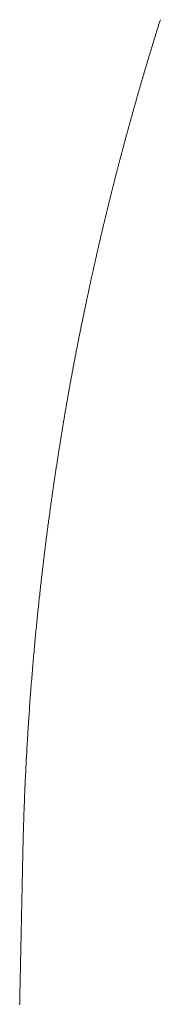
# Model space of a CAD drawing. Units: millimetres. Extents: x 12409 to 13910, y -1263 to 115.
# Drawn here: x 12973 to 12973, y -944 to -940 of the extents above; entities that cross this region are included whole.
import ezdxf

# ---------------------------------------------------------------- set-up
doc = ezdxf.new("R2010")
doc.units = ezdxf.units.MM
doc.layers.get('0').update_dxf_attribs({"lineweight": 18})

msp = doc.modelspace()

# ---------------------------------------------------------------- linework, layer by layer
at = {"color": 7, "linetype": 'Continuous'}
for p, q in [((12973.0885, -940.0699), (12973.0896, -940.0661)), ((12973.0896, -940.0661), (12973.0908, -940.0624)), ((12973.0908, -940.0624), (12973.092, -940.0587)), ((12973.092, -940.0587), (12973.0932, -940.0549)), ((12973.0932, -940.0549), (12973.0943, -940.0512)), ((12973.0943, -940.0512), (12973.0955, -940.0475)), ((12973.0955, -940.0475), (12973.0967, -940.0437)), ((12973.0757, -940.1109), (12973.0768, -940.1072)), ((12973.0768, -940.1072), (12973.078, -940.1034)), ((12973.078, -940.1034), (12973.0792, -940.0997)), ((12973.0792, -940.0997), (12973.0803, -940.096)), ((12973.0803, -940.096), (12973.0815, -940.0923)), ((12973.0815, -940.0923), (12973.0826, -940.0885)), ((12973.0826, -940.0885), (12973.0838, -940.0848)), ((12973.0838, -940.0848), (12973.085, -940.0811)), ((12973.085, -940.0811), (12973.0861, -940.0773)), ((12973.0861, -940.0773), (12973.0873, -940.0736)), ((12973.0873, -940.0736), (12973.0885, -940.0699)), ((12973.0631, -940.1516), (12973.0643, -940.1479)), ((12973.0643, -940.1479), (12973.0654, -940.1442)), ((12973.0654, -940.1442), (12973.0665, -940.1405)), ((12973.0665, -940.1405), (12973.0677, -940.1368)), ((12973.0677, -940.1368), (12973.0688, -940.1331)), ((12973.0688, -940.1331), (12973.07, -940.1294)), ((12973.07, -940.1294), (12973.0711, -940.1257)), ((12973.0711, -940.1257), (12973.0722, -940.122)), ((12973.0722, -940.122), (12973.0734, -940.1183)), ((12973.0734, -940.1183), (12973.0745, -940.1146)), ((12973.0745, -940.1146), (12973.0757, -940.1109)), ((12973.0498, -940.1957), (12973.0509, -940.1921)), ((12973.0509, -940.1921), (12973.052, -940.1884)), ((12973.052, -940.1884), (12973.0531, -940.1847)), ((12973.0531, -940.1847), (12973.0542, -940.1811)), ((12973.0542, -940.1811), (12973.0553, -940.1774)), ((12973.0553, -940.1774), (12973.0564, -940.1737)), ((12973.0564, -940.1737), (12973.0575, -940.1701)), ((12973.0575, -940.1701), (12973.0586, -940.1664)), ((12973.0586, -940.1664), (12973.0598, -940.1627)), ((12973.0598, -940.1627), (12973.0609, -940.159)), ((12973.0609, -940.159), (12973.062, -940.1553)), ((12973.062, -940.1553), (12973.0631, -940.1516)), ((12973.0377, -940.2358), (12973.0388, -940.2321)), ((12973.0388, -940.2321), (12973.0399, -940.2285)), ((12973.0399, -940.2285), (12973.041, -940.2249)), ((12973.041, -940.2249), (12973.0421, -940.2212)), ((12973.0421, -940.2212), (12973.0432, -940.2176)), ((12973.0432, -940.2176), (12973.0443, -940.2139)), ((12973.0443, -940.2139), (12973.0454, -940.2103)), ((12973.0454, -940.2103), (12973.0465, -940.2067)), ((12973.0465, -940.2067), (12973.0476, -940.203)), ((12973.0476, -940.203), (12973.0487, -940.1994)), ((12973.0487, -940.1994), (12973.0498, -940.1957)), ((12973.0259, -940.2757), (12973.027, -940.272)), ((12973.027, -940.272), (12973.028, -940.2684)), ((12973.028, -940.2684), (12973.0291, -940.2648)), ((12973.0291, -940.2648), (12973.0302, -940.2612)), ((12973.0302, -940.2612), (12973.0313, -940.2576)), ((12973.0313, -940.2576), (12973.0323, -940.2539)), ((12973.0323, -940.2539), (12973.0334, -940.2503)), ((12973.0334, -940.2503), (12973.0345, -940.2467)), ((12973.0345, -940.2467), (12973.0356, -940.243)), ((12973.0356, -940.243), (12973.0367, -940.2394)), ((12973.0367, -940.2394), (12973.0377, -940.2358)), ((12973.0132, -940.319), (12973.0143, -940.3154)), ((12973.0143, -940.3154), (12973.0153, -940.3118)), ((12973.0153, -940.3118), (12973.0164, -940.3082)), ((12973.0164, -940.3082), (12973.0174, -940.3046)), ((12973.0174, -940.3046), (12973.0185, -940.301)), ((12973.0185, -940.301), (12973.0195, -940.2974)), ((12973.0195, -940.2974), (12973.0206, -940.2938)), ((12973.0206, -940.2938), (12973.0217, -940.2901)), ((12973.0217, -940.2901), (12973.0227, -940.2865)), ((12973.0227, -940.2865), (12973.0238, -940.2829)), ((12973.0238, -940.2829), (12973.0248, -940.2793)), ((12973.0248, -940.2793), (12973.0259, -940.2757)), ((12973.0018, -940.3587), (12973.0028, -940.3551)), ((12973.0028, -940.3551), (12973.0038, -940.3515)), ((12973.0038, -940.3515), (12973.0049, -940.3479)), ((12973.0049, -940.3479), (12973.0059, -940.3443)), ((12973.0059, -940.3443), (12973.007, -940.3407)), ((12973.007, -940.3407), (12973.008, -940.3371)), ((12973.008, -940.3371), (12973.009, -940.3335)), ((12973.009, -940.3335), (12973.0101, -940.3299)), ((12973.0101, -940.3299), (12973.0111, -940.3262)), ((12973.0111, -940.3262), (12973.0122, -940.3226)), ((12973.0122, -940.3226), (12973.0132, -940.319)), ((12972.9895, -940.4018), (12972.9905, -940.3982)), ((12972.9905, -940.3982), (12972.9915, -940.3946)), ((12972.9915, -940.3946), (12972.9925, -940.391)), ((12972.9925, -940.391), (12972.9936, -940.3874)), ((12972.9936, -940.3874), (12972.9946, -940.3838)), ((12972.9946, -940.3838), (12972.9956, -940.3802)), ((12972.9956, -940.3802), (12972.9966, -940.3766)), ((12972.9966, -940.3766), (12972.9977, -940.3731)), ((12972.9977, -940.3731), (12972.9987, -940.3695)), ((12972.9987, -940.3695), (12972.9997, -940.3659)), ((12972.9997, -940.3659), (12973.0007, -940.3623)), ((12973.0007, -940.3623), (12973.0018, -940.3587)), ((12972.9784, -940.4411), (12972.9794, -940.4375)), ((12972.9794, -940.4375), (12972.9804, -940.434)), ((12972.9804, -940.434), (12972.9814, -940.4304)), ((12972.9814, -940.4304), (12972.9824, -940.4268)), ((12972.9824, -940.4268), (12972.9834, -940.4232)), ((12972.9834, -940.4232), (12972.9844, -940.4197)), ((12972.9844, -940.4197), (12972.9854, -940.4161)), ((12972.9854, -940.4161), (12972.9865, -940.4125)), ((12972.9865, -940.4125), (12972.9875, -940.4089)), ((12972.9875, -940.4089), (12972.9885, -940.4054)), ((12972.9885, -940.4054), (12972.9895, -940.4018)), ((12972.9666, -940.4838), (12972.9675, -940.4803)), ((12972.9675, -940.4803), (12972.9685, -940.4767)), ((12972.9685, -940.4767), (12972.9695, -940.4732)), ((12972.9695, -940.4732), (12972.9705, -940.4696)), ((12972.9705, -940.4696), (12972.9715, -940.4661)), ((12972.9715, -940.4661), (12972.9725, -940.4625)), ((12972.9725, -940.4625), (12972.9735, -940.4589)), ((12972.9735, -940.4589), (12972.9744, -940.4554)), ((12972.9744, -940.4554), (12972.9754, -940.4518)), ((12972.9754, -940.4518), (12972.9764, -940.4482)), ((12972.9764, -940.4482), (12972.9774, -940.4447)), ((12972.9774, -940.4447), (12972.9784, -940.4411)), ((12972.9559, -940.5228), (12972.9568, -940.5193)), ((12972.9568, -940.5193), (12972.9578, -940.5158)), ((12972.9578, -940.5158), (12972.9588, -940.5122)), ((12972.9588, -940.5122), (12972.9597, -940.5087)), ((12972.9597, -940.5087), (12972.9607, -940.5051)), ((12972.9607, -940.5051), (12972.9617, -940.5016)), ((12972.9617, -940.5016), (12972.9627, -940.498)), ((12972.9627, -940.498), (12972.9636, -940.4945)), ((12972.9636, -940.4945), (12972.9646, -940.4909)), ((12972.9646, -940.4909), (12972.9656, -940.4874)), ((12972.9656, -940.4874), (12972.9666, -940.4838)), ((12972.9444, -940.5654), (12972.9453, -940.5619)), ((12972.9453, -940.5619), (12972.9463, -940.5583)), ((12972.9463, -940.5583), (12972.9472, -940.5548)), ((12972.9472, -940.5548), (12972.9482, -940.5512)), ((12972.9482, -940.5512), (12972.9491, -940.5477)), ((12972.9491, -940.5477), (12972.9501, -940.5441)), ((12972.9501, -940.5441), (12972.9511, -940.5406)), ((12972.9511, -940.5406), (12972.952, -940.537)), ((12972.952, -940.537), (12972.953, -940.5335)), ((12972.953, -940.5335), (12972.954, -940.5299)), ((12972.954, -940.5299), (12972.9549, -940.5264)), ((12972.9549, -940.5264), (12972.9559, -940.5228)), ((12972.9331, -940.6076), (12972.934, -940.6041)), ((12972.934, -940.6041), (12972.935, -940.6006)), ((12972.935, -940.6006), (12972.9359, -940.5971)), ((12972.9359, -940.5971), (12972.9368, -940.5936)), ((12972.9368, -940.5936), (12972.9378, -940.5901)), ((12972.9378, -940.5901), (12972.9387, -940.5866)), ((12972.9387, -940.5866), (12972.9396, -940.5831)), ((12972.9396, -940.5831), (12972.9406, -940.5796)), ((12972.9406, -940.5796), (12972.9415, -940.576)), ((12972.9415, -940.576), (12972.9425, -940.5725)), ((12972.9425, -940.5725), (12972.9434, -940.569)), ((12972.9434, -940.569), (12972.9444, -940.5654)), ((12972.9223, -940.6486), (12972.9232, -940.6453)), ((12972.9232, -940.6453), (12972.924, -940.6419)), ((12972.924, -940.6419), (12972.9249, -940.6385)), ((12972.9249, -940.6385), (12972.9258, -940.6351)), ((12972.9258, -940.6351), (12972.9267, -940.6317)), ((12972.9267, -940.6317), (12972.9276, -940.6283)), ((12972.9276, -940.6283), (12972.9285, -940.6249)), ((12972.9285, -940.6249), (12972.9294, -940.6214)), ((12972.9294, -940.6214), (12972.9303, -940.618)), ((12972.9303, -940.618), (12972.9313, -940.6145)), ((12972.9313, -940.6145), (12972.9322, -940.6111)), ((12972.9322, -940.6111), (12972.9331, -940.6076)), ((12972.912, -940.6881), (12972.9129, -940.6848)), ((12972.9129, -940.6848), (12972.9137, -940.6816)), ((12972.9137, -940.6816), (12972.9145, -940.6783)), ((12972.9145, -940.6783), (12972.9154, -940.675)), ((12972.9154, -940.675), (12972.9162, -940.6718)), ((12972.9162, -940.6718), (12972.9171, -940.6685)), ((12972.9171, -940.6685), (12972.9179, -940.6652)), ((12972.9179, -940.6652), (12972.9188, -940.6619)), ((12972.9188, -940.6619), (12972.9197, -940.6586)), ((12972.9197, -940.6586), (12972.9205, -940.6553)), ((12972.9205, -940.6553), (12972.9214, -940.652)), ((12972.9214, -940.652), (12972.9223, -940.6486)), ((12972.9012, -940.7304), (12972.902, -940.7271)), ((12972.902, -940.7271), (12972.9028, -940.7239)), ((12972.9028, -940.7239), (12972.9037, -940.7206)), ((12972.9037, -940.7206), (12972.9045, -940.7174)), ((12972.9045, -940.7174), (12972.9053, -940.7141)), ((12972.9053, -940.7141), (12972.9061, -940.7109)), ((12972.9061, -940.7109), (12972.907, -940.7076)), ((12972.907, -940.7076), (12972.9078, -940.7044)), ((12972.9078, -940.7044), (12972.9087, -940.7011)), ((12972.9087, -940.7011), (12972.9095, -940.6979)), ((12972.9095, -940.6979), (12972.9103, -940.6946)), ((12972.9103, -940.6946), (12972.9112, -940.6913)), ((12972.9112, -940.6913), (12972.912, -940.6881)), ((12972.8905, -940.7725), (12972.8913, -940.7692)), ((12972.8913, -940.7692), (12972.8922, -940.766)), ((12972.8922, -940.766), (12972.893, -940.7628)), ((12972.893, -940.7628), (12972.8938, -940.7595)), ((12972.8938, -940.7595), (12972.8946, -940.7563)), ((12972.8946, -940.7563), (12972.8954, -940.753)), ((12972.8954, -940.753), (12972.8962, -940.7498)), ((12972.8962, -940.7498), (12972.8971, -940.7466)), ((12972.8971, -940.7466), (12972.8979, -940.7433)), ((12972.8979, -940.7433), (12972.8987, -940.7401)), ((12972.8987, -940.7401), (12972.8995, -940.7368)), ((12972.8995, -940.7368), (12972.9003, -940.7336)), ((12972.9003, -940.7336), (12972.9012, -940.7304)), ((12972.8809, -940.8113), (12972.8817, -940.8081)), ((12972.8817, -940.8081), (12972.8825, -940.8048)), ((12972.8825, -940.8048), (12972.8833, -940.8016)), ((12972.8833, -940.8016), (12972.8841, -940.7984)), ((12972.8841, -940.7984), (12972.8849, -940.7951)), ((12972.8849, -940.7951), (12972.8857, -940.7919)), ((12972.8857, -940.7919), (12972.8865, -940.7887)), ((12972.8865, -940.7887), (12972.8873, -940.7854)), ((12972.8873, -940.7854), (12972.8881, -940.7822)), ((12972.8881, -940.7822), (12972.8889, -940.7789)), ((12972.8889, -940.7789), (12972.8897, -940.7757)), ((12972.8897, -940.7757), (12972.8905, -940.7725)), ((12972.8706, -940.8534), (12972.8713, -940.8501)), ((12972.8713, -940.8501), (12972.8721, -940.8469)), ((12972.8721, -940.8469), (12972.8729, -940.8437)), ((12972.8729, -940.8437), (12972.8737, -940.8404)), ((12972.8737, -940.8404), (12972.8745, -940.8372)), ((12972.8745, -940.8372), (12972.8753, -940.8339)), ((12972.8753, -940.8339), (12972.8761, -940.8307)), ((12972.8761, -940.8307), (12972.8769, -940.8275)), ((12972.8769, -940.8275), (12972.8777, -940.8242)), ((12972.8777, -940.8242), (12972.8785, -940.821)), ((12972.8785, -940.821), (12972.8793, -940.8178)), ((12972.8793, -940.8178), (12972.8801, -940.8145)), ((12972.8801, -940.8145), (12972.8809, -940.8113)), ((12972.8604, -940.8955), (12972.8612, -940.8923)), ((12972.8612, -940.8923), (12972.8619, -940.889)), ((12972.8619, -940.889), (12972.8627, -940.8858)), ((12972.8627, -940.8858), (12972.8635, -940.8825)), ((12972.8635, -940.8825), (12972.8643, -940.8793)), ((12972.8643, -940.8793), (12972.8651, -940.8761)), ((12972.8651, -940.8761), (12972.8659, -940.8728)), ((12972.8659, -940.8728), (12972.8666, -940.8696)), ((12972.8666, -940.8696), (12972.8674, -940.8663)), ((12972.8674, -940.8663), (12972.8682, -940.8631)), ((12972.8682, -940.8631), (12972.869, -940.8598)), ((12972.869, -940.8598), (12972.8698, -940.8566)), ((12972.8698, -940.8566), (12972.8706, -940.8534)), ((12972.8508, -940.9358), (12972.8517, -940.9319)), ((12972.8517, -940.9319), (12972.8526, -940.9283)), ((12972.8526, -940.9283), (12972.8534, -940.9249)), ((12972.8534, -940.9249), (12972.8542, -940.9216)), ((12972.8542, -940.9216), (12972.855, -940.9183)), ((12972.855, -940.9183), (12972.8557, -940.9151)), ((12972.8557, -940.9151), (12972.8565, -940.9118)), ((12972.8565, -940.9118), (12972.8573, -940.9085)), ((12972.8573, -940.9085), (12972.8581, -940.9053)), ((12972.8581, -940.9053), (12972.8588, -940.902)), ((12972.8588, -940.902), (12972.8596, -940.8988)), ((12972.8596, -940.8988), (12972.8604, -940.8955)), ((12972.8411, -940.9777), (12972.8419, -940.9739)), ((12972.8419, -940.9739), (12972.8428, -940.9702)), ((12972.8428, -940.9702), (12972.8437, -940.9664)), ((12972.8437, -940.9664), (12972.8446, -940.9626)), ((12972.8446, -940.9626), (12972.8454, -940.9588)), ((12972.8454, -940.9588), (12972.8463, -940.955)), ((12972.8463, -940.955), (12972.8472, -940.9512)), ((12972.8472, -940.9512), (12972.8481, -940.9473)), ((12972.8481, -940.9473), (12972.849, -940.9435)), ((12972.849, -940.9435), (12972.8499, -940.9396)), ((12972.8499, -940.9396), (12972.8508, -940.9358)), ((12972.8317, -941.0183), (12972.8326, -941.0147)), ((12972.8326, -941.0147), (12972.8334, -941.011)), ((12972.8334, -941.011), (12972.8342, -941.0074)), ((12972.8342, -941.0074), (12972.8351, -941.0037)), ((12972.8351, -941.0037), (12972.8359, -941)), ((12972.8359, -941), (12972.8368, -940.9963)), ((12972.8368, -940.9963), (12972.8376, -940.9926)), ((12972.8376, -940.9926), (12972.8385, -940.9889)), ((12972.8385, -940.9889), (12972.8393, -940.9852)), ((12972.8393, -940.9852), (12972.8402, -940.9814)), ((12972.8402, -940.9814), (12972.8411, -940.9777)), ((12972.822, -941.0611), (12972.8228, -941.0576)), ((12972.8228, -941.0576), (12972.8236, -941.054)), ((12972.8236, -941.054), (12972.8244, -941.0505)), ((12972.8244, -941.0505), (12972.8252, -941.047)), ((12972.8252, -941.047), (12972.826, -941.0434)), ((12972.826, -941.0434), (12972.8268, -941.0399)), ((12972.8268, -941.0399), (12972.8276, -941.0363)), ((12972.8276, -941.0363), (12972.8284, -941.0327)), ((12972.8284, -941.0327), (12972.8293, -941.0291)), ((12972.8293, -941.0291), (12972.8301, -941.0255)), ((12972.8301, -941.0255), (12972.8309, -941.0219)), ((12972.8309, -941.0219), (12972.8317, -941.0183)), ((12972.8129, -941.1022), (12972.8136, -941.0989)), ((12972.8136, -941.0989), (12972.8144, -941.0955)), ((12972.8144, -941.0955), (12972.8151, -941.0921)), ((12972.8151, -941.0921), (12972.8159, -941.0887)), ((12972.8159, -941.0887), (12972.8166, -941.0853)), ((12972.8166, -941.0853), (12972.8174, -941.0818)), ((12972.8174, -941.0818), (12972.8182, -941.0784)), ((12972.8182, -941.0784), (12972.8189, -941.075)), ((12972.8189, -941.075), (12972.8197, -941.0715)), ((12972.8197, -941.0715), (12972.8205, -941.068)), ((12972.8205, -941.068), (12972.8213, -941.0645)), ((12972.8213, -941.0645), (12972.822, -941.0611)), ((12972.8042, -941.1418), (12972.8049, -941.1386)), ((12972.8049, -941.1386), (12972.8056, -941.1353)), ((12972.8056, -941.1353), (12972.8063, -941.1321)), ((12972.8063, -941.1321), (12972.807, -941.1288)), ((12972.807, -941.1288), (12972.8078, -941.1255)), ((12972.8078, -941.1255), (12972.8085, -941.1222)), ((12972.8085, -941.1222), (12972.8092, -941.1189)), ((12972.8092, -941.1189), (12972.8099, -941.1156)), ((12972.8099, -941.1156), (12972.8107, -941.1123)), ((12972.8107, -941.1123), (12972.8114, -941.1089)), ((12972.8114, -941.1089), (12972.8121, -941.1056)), ((12972.8121, -941.1056), (12972.8129, -941.1022)), ((12972.7953, -941.1829), (12972.796, -941.1798)), ((12972.796, -941.1798), (12972.7966, -941.1767)), ((12972.7966, -941.1767), (12972.7973, -941.1735)), ((12972.7973, -941.1735), (12972.798, -941.1704)), ((12972.798, -941.1704), (12972.7987, -941.1673)), ((12972.7987, -941.1673), (12972.7993, -941.1641)), ((12972.7993, -941.1641), (12972.8, -941.161)), ((12972.8, -941.161), (12972.8007, -941.1578)), ((12972.8007, -941.1578), (12972.8014, -941.1546)), ((12972.8014, -941.1546), (12972.8021, -941.1514)), ((12972.8021, -941.1514), (12972.8028, -941.1482)), ((12972.8028, -941.1482), (12972.8035, -941.145)), ((12972.8035, -941.145), (12972.8042, -941.1418)), ((12972.7863, -941.225), (12972.7869, -941.222)), ((12972.7869, -941.222), (12972.7875, -941.2191)), ((12972.7875, -941.2191), (12972.7882, -941.2161)), ((12972.7882, -941.2161), (12972.7888, -941.2132)), ((12972.7888, -941.2132), (12972.7894, -941.2102)), ((12972.7894, -941.2102), (12972.7901, -941.2072)), ((12972.7901, -941.2072), (12972.7907, -941.2042)), ((12972.7907, -941.2042), (12972.7913, -941.2012)), ((12972.7913, -941.2012), (12972.792, -941.1981)), ((12972.792, -941.1981), (12972.7926, -941.1951)), ((12972.7926, -941.1951), (12972.7933, -941.1921)), ((12972.7933, -941.1921), (12972.794, -941.189)), ((12972.794, -941.189), (12972.7946, -941.1859)), ((12972.7946, -941.1859), (12972.7953, -941.1829)), ((12972.7777, -941.2657), (12972.7786, -941.2614)), ((12972.7786, -941.2614), (12972.7795, -941.2572)), ((12972.7795, -941.2572), (12972.7804, -941.2529)), ((12972.7804, -941.2529), (12972.7813, -941.2486)), ((12972.7813, -941.2486), (12972.7822, -941.2443)), ((12972.7822, -941.2443), (12972.7831, -941.24)), ((12972.7831, -941.24), (12972.784, -941.2357)), ((12972.784, -941.2357), (12972.7849, -941.2315)), ((12972.7849, -941.2315), (12972.7857, -941.2277)), ((12972.7857, -941.2277), (12972.7863, -941.225)), ((12972.7687, -941.3089), (12972.7696, -941.3045)), ((12972.7696, -941.3045), (12972.7705, -941.3002)), ((12972.7705, -941.3002), (12972.7714, -941.2959)), ((12972.7714, -941.2959), (12972.7723, -941.2916)), ((12972.7723, -941.2916), (12972.7732, -941.2873)), ((12972.7732, -941.2873), (12972.7741, -941.283)), ((12972.7741, -941.283), (12972.775, -941.2786)), ((12972.775, -941.2786), (12972.7759, -941.2743)), ((12972.7759, -941.2743), (12972.7768, -941.27)), ((12972.7768, -941.27), (12972.7777, -941.2657)), ((12972.7607, -941.348), (12972.7616, -941.3436)), ((12972.7616, -941.3436), (12972.7625, -941.3393)), ((12972.7625, -941.3393), (12972.7634, -941.3349)), ((12972.7634, -941.3349), (12972.7643, -941.3306)), ((12972.7643, -941.3306), (12972.7651, -941.3262)), ((12972.7651, -941.3262), (12972.766, -941.3219)), ((12972.766, -941.3219), (12972.7669, -941.3175)), ((12972.7669, -941.3175), (12972.7678, -941.3132)), ((12972.7678, -941.3132), (12972.7687, -941.3089)), ((12972.752, -941.3917), (12972.7528, -941.3873)), ((12972.7528, -941.3873), (12972.7537, -941.3829)), ((12972.7537, -941.3829), (12972.7546, -941.3786)), ((12972.7546, -941.3786), (12972.7554, -941.3742)), ((12972.7554, -941.3742), (12972.7563, -941.3698)), ((12972.7563, -941.3698), (12972.7572, -941.3654)), ((12972.7572, -941.3654), (12972.7581, -941.3611)), ((12972.7581, -941.3611), (12972.759, -941.3567)), ((12972.759, -941.3567), (12972.7598, -941.3523)), ((12972.7598, -941.3523), (12972.7607, -941.348)), ((12972.7442, -941.4314), (12972.745, -941.4269)), ((12972.745, -941.4269), (12972.7459, -941.4225)), ((12972.7459, -941.4225), (12972.7468, -941.4181)), ((12972.7468, -941.4181), (12972.7476, -941.4137)), ((12972.7476, -941.4137), (12972.7485, -941.4093)), ((12972.7485, -941.4093), (12972.7494, -941.4049)), ((12972.7494, -941.4049), (12972.7502, -941.4005)), ((12972.7502, -941.4005), (12972.7511, -941.3961)), ((12972.7511, -941.3961), (12972.752, -941.3917)), ((12972.7365, -941.4713), (12972.7373, -941.4668)), ((12972.7373, -941.4668), (12972.7382, -941.4624)), ((12972.7382, -941.4624), (12972.739, -941.4579)), ((12972.739, -941.4579), (12972.7399, -941.4535)), ((12972.7399, -941.4535), (12972.7407, -941.4491)), ((12972.7407, -941.4491), (12972.7416, -941.4446)), ((12972.7416, -941.4446), (12972.7425, -941.4402)), ((12972.7425, -941.4402), (12972.7433, -941.4358)), ((12972.7433, -941.4358), (12972.7442, -941.4314)), ((12972.728, -941.5159), (12972.7289, -941.5114)), ((12972.7289, -941.5114), (12972.7297, -941.507)), ((12972.7297, -941.507), (12972.7306, -941.5025)), ((12972.7306, -941.5025), (12972.7314, -941.498)), ((12972.7314, -941.498), (12972.7322, -941.4935)), ((12972.7322, -941.4935), (12972.7331, -941.4891)), ((12972.7331, -941.4891), (12972.7339, -941.4846)), ((12972.7339, -941.4846), (12972.7348, -941.4802)), ((12972.7348, -941.4802), (12972.7356, -941.4757)), ((12972.7356, -941.4757), (12972.7365, -941.4713)), ((12972.7206, -941.5564), (12972.7214, -941.5519)), ((12972.7214, -941.5519), (12972.7222, -941.5474)), ((12972.7222, -941.5474), (12972.723, -941.5429)), ((12972.723, -941.5429), (12972.7239, -941.5384)), ((12972.7239, -941.5384), (12972.7247, -941.5339)), ((12972.7247, -941.5339), (12972.7255, -941.5294)), ((12972.7255, -941.5294), (12972.7264, -941.5249)), ((12972.7264, -941.5249), (12972.7272, -941.5204)), ((12972.7272, -941.5204), (12972.728, -941.5159)), ((12972.7132, -941.5971), (12972.714, -941.5926)), ((12972.714, -941.5926), (12972.7148, -941.588)), ((12972.7148, -941.588), (12972.7156, -941.5835)), ((12972.7156, -941.5835), (12972.7165, -941.579)), ((12972.7165, -941.579), (12972.7173, -941.5744)), ((12972.7173, -941.5744), (12972.7181, -941.5699)), ((12972.7181, -941.5699), (12972.7189, -941.5654)), ((12972.7189, -941.5654), (12972.7197, -941.5609)), ((12972.7197, -941.5609), (12972.7206, -941.5564)), ((12972.7059, -941.6381), (12972.7067, -941.6335)), ((12972.7067, -941.6335), (12972.7075, -941.629)), ((12972.7075, -941.629), (12972.7084, -941.6244)), ((12972.7084, -941.6244), (12972.7092, -941.6198)), ((12972.7092, -941.6198), (12972.71, -941.6153)), ((12972.71, -941.6153), (12972.7108, -941.6107)), ((12972.7108, -941.6107), (12972.7116, -941.6062)), ((12972.7116, -941.6062), (12972.7124, -941.6016)), ((12972.7124, -941.6016), (12972.7132, -941.5971)), ((12972.6988, -941.6793), (12972.6996, -941.6748)), ((12972.6996, -941.6748), (12972.7004, -941.6702)), ((12972.7004, -941.6702), (12972.7012, -941.6656)), ((12972.7012, -941.6656), (12972.702, -941.661)), ((12972.702, -941.661), (12972.7028, -941.6564)), ((12972.7028, -941.6564), (12972.7036, -941.6518)), ((12972.7036, -941.6518), (12972.7044, -941.6472)), ((12972.7044, -941.6472), (12972.7051, -941.6427)), ((12972.7051, -941.6427), (12972.7059, -941.6381)), ((12972.6918, -941.7209), (12972.6926, -941.7162)), ((12972.6926, -941.7162), (12972.6933, -941.7116)), ((12972.6933, -941.7116), (12972.6941, -941.707)), ((12972.6941, -941.707), (12972.6949, -941.7024)), ((12972.6949, -941.7024), (12972.6957, -941.6978)), ((12972.6957, -941.6978), (12972.6965, -941.6932)), ((12972.6965, -941.6932), (12972.6972, -941.6885)), ((12972.6972, -941.6885), (12972.698, -941.6839)), ((12972.698, -941.6839), (12972.6988, -941.6793)), ((12972.6848, -941.7626), (12972.6856, -941.758)), ((12972.6856, -941.758), (12972.6864, -941.7533)), ((12972.6864, -941.7533), (12972.6871, -941.7487)), ((12972.6871, -941.7487), (12972.6879, -941.744)), ((12972.6879, -941.744), (12972.6887, -941.7394)), ((12972.6887, -941.7394), (12972.6895, -941.7348)), ((12972.6895, -941.7348), (12972.6902, -941.7301)), ((12972.6902, -941.7301), (12972.691, -941.7255)), ((12972.691, -941.7255), (12972.6918, -941.7209)), ((12972.678, -941.8047), (12972.6788, -941.8)), ((12972.6788, -941.8), (12972.6795, -941.7953)), ((12972.6795, -941.7953), (12972.6803, -941.7906)), ((12972.6803, -941.7906), (12972.681, -941.786)), ((12972.681, -941.786), (12972.6818, -941.7813)), ((12972.6818, -941.7813), (12972.6826, -941.7766)), ((12972.6826, -941.7766), (12972.6833, -941.772)), ((12972.6833, -941.772), (12972.6841, -941.7673)), ((12972.6841, -941.7673), (12972.6848, -941.7626)), ((12972.672, -941.8422), (12972.6728, -941.8375)), ((12972.6728, -941.8375), (12972.6735, -941.8328)), ((12972.6735, -941.8328), (12972.6743, -941.8281)), ((12972.6743, -941.8281), (12972.675, -941.8234)), ((12972.675, -941.8234), (12972.6758, -941.8187)), ((12972.6758, -941.8187), (12972.6765, -941.814)), ((12972.6765, -941.814), (12972.6773, -941.8094)), ((12972.6773, -941.8094), (12972.678, -941.8047)), ((12972.6654, -941.8848), (12972.6661, -941.88)), ((12972.6661, -941.88), (12972.6669, -941.8753)), ((12972.6669, -941.8753), (12972.6676, -941.8706)), ((12972.6676, -941.8706), (12972.6683, -941.8658)), ((12972.6683, -941.8658), (12972.6691, -941.8611)), ((12972.6691, -941.8611), (12972.6698, -941.8564)), ((12972.6698, -941.8564), (12972.6706, -941.8517)), ((12972.6706, -941.8517), (12972.6713, -941.847)), ((12972.6713, -941.847), (12972.672, -941.8422)), ((12972.6589, -941.9275), (12972.6596, -941.9228)), ((12972.6596, -941.9228), (12972.6603, -941.918)), ((12972.6603, -941.918), (12972.661, -941.9133)), ((12972.661, -941.9133), (12972.6618, -941.9085)), ((12972.6618, -941.9085), (12972.6625, -941.9037)), ((12972.6625, -941.9037), (12972.6632, -941.899)), ((12972.6632, -941.899), (12972.6639, -941.8943)), ((12972.6639, -941.8943), (12972.6647, -941.8895)), ((12972.6647, -941.8895), (12972.6654, -941.8848)), ((12972.6531, -941.9658), (12972.6538, -941.961)), ((12972.6538, -941.961), (12972.6545, -941.9562)), ((12972.6545, -941.9562), (12972.6553, -941.9514)), ((12972.6553, -941.9514), (12972.656, -941.9466)), ((12972.656, -941.9466), (12972.6567, -941.9419)), ((12972.6567, -941.9419), (12972.6574, -941.9371)), ((12972.6574, -941.9371), (12972.6581, -941.9323)), ((12972.6581, -941.9323), (12972.6589, -941.9275)), ((12972.6468, -942.0089), (12972.6475, -942.0041)), ((12972.6475, -942.0041), (12972.6482, -941.9994)), ((12972.6482, -941.9994), (12972.6489, -941.9946)), ((12972.6489, -941.9946), (12972.6496, -941.9898)), ((12972.6496, -941.9898), (12972.6503, -941.985)), ((12972.6503, -941.985), (12972.651, -941.9802)), ((12972.651, -941.9802), (12972.6517, -941.9754)), ((12972.6517, -941.9754), (12972.6524, -941.9706)), ((12972.6524, -941.9706), (12972.6531, -941.9658)), ((12972.6406, -942.052), (12972.6415, -942.0458)), ((12972.6415, -942.0458), (12972.6423, -942.0398)), ((12972.6423, -942.0398), (12972.6431, -942.0342)), ((12972.6431, -942.0342), (12972.6439, -942.0288)), ((12972.6439, -942.0288), (12972.6446, -942.0236)), ((12972.6446, -942.0236), (12972.6454, -942.0186)), ((12972.6454, -942.0186), (12972.6461, -942.0137)), ((12972.6461, -942.0137), (12972.6468, -942.0089)), ((12972.6351, -942.0909), (12972.636, -942.0844)), ((12972.636, -942.0844), (12972.6369, -942.0779)), ((12972.6369, -942.0779), (12972.6378, -942.0714)), ((12972.6378, -942.0714), (12972.6387, -942.0649)), ((12972.6387, -942.0649), (12972.6396, -942.0584)), ((12972.6396, -942.0584), (12972.6406, -942.052)), ((12972.6288, -942.1369), (12972.6297, -942.1303)), ((12972.6297, -942.1303), (12972.6306, -942.1237)), ((12972.6306, -942.1237), (12972.6315, -942.1171)), ((12972.6315, -942.1171), (12972.6324, -942.1105)), ((12972.6324, -942.1105), (12972.6333, -942.104)), ((12972.6333, -942.104), (12972.6342, -942.0974)), ((12972.6342, -942.0974), (12972.6351, -942.0909)), ((12972.6234, -942.177), (12972.6243, -942.1703)), ((12972.6243, -942.1703), (12972.6252, -942.1636)), ((12972.6252, -942.1636), (12972.6261, -942.1569)), ((12972.6261, -942.1569), (12972.627, -942.1502)), ((12972.627, -942.1502), (12972.6279, -942.1436)), ((12972.6279, -942.1436), (12972.6288, -942.1369)), ((12972.6181, -942.2177), (12972.619, -942.2109)), ((12972.619, -942.2109), (12972.6199, -942.2041)), ((12972.6199, -942.2041), (12972.6208, -942.1973)), ((12972.6208, -942.1973), (12972.6217, -942.1905)), ((12972.6217, -942.1905), (12972.6225, -942.1838)), ((12972.6225, -942.1838), (12972.6234, -942.177)), ((12972.6129, -942.259), (12972.6138, -942.2521)), ((12972.6138, -942.2521), (12972.6146, -942.2452)), ((12972.6146, -942.2452), (12972.6155, -942.2383)), ((12972.6155, -942.2383), (12972.6164, -942.2314)), ((12972.6164, -942.2314), (12972.6173, -942.2246)), ((12972.6173, -942.2246), (12972.6181, -942.2177)), ((12972.6078, -942.3008), (12972.6086, -942.2938)), ((12972.6086, -942.2938), (12972.6095, -942.2868)), ((12972.6095, -942.2868), (12972.6103, -942.2798)), ((12972.6103, -942.2798), (12972.6112, -942.2729)), ((12972.6112, -942.2729), (12972.612, -942.2659)), ((12972.612, -942.2659), (12972.6129, -942.259)), ((12972.6027, -942.3432), (12972.6035, -942.3361)), ((12972.6035, -942.3361), (12972.6044, -942.329)), ((12972.6044, -942.329), (12972.6052, -942.322)), ((12972.6052, -942.322), (12972.6061, -942.3149)), ((12972.6061, -942.3149), (12972.6069, -942.3079)), ((12972.6069, -942.3079), (12972.6078, -942.3008)), ((12972.5985, -942.379), (12972.5994, -942.3718)), ((12972.5994, -942.3718), (12972.6002, -942.3647)), ((12972.6002, -942.3647), (12972.601, -942.3575)), ((12972.601, -942.3575), (12972.6019, -942.3504)), ((12972.6019, -942.3504), (12972.6027, -942.3432)), ((12972.5936, -942.4225), (12972.5944, -942.4152)), ((12972.5944, -942.4152), (12972.5953, -942.408)), ((12972.5953, -942.408), (12972.5961, -942.4007)), ((12972.5961, -942.4007), (12972.5969, -942.3935)), ((12972.5969, -942.3935), (12972.5977, -942.3862)), ((12972.5977, -942.3862), (12972.5985, -942.379)), ((12972.5888, -942.4666), (12972.5896, -942.4592)), ((12972.5896, -942.4592), (12972.5904, -942.4518)), ((12972.5904, -942.4518), (12972.5912, -942.4445)), ((12972.5912, -942.4445), (12972.592, -942.4371)), ((12972.592, -942.4371), (12972.5928, -942.4298)), ((12972.5928, -942.4298), (12972.5936, -942.4225)), ((12972.5849, -942.5037), (12972.5857, -942.4963)), ((12972.5857, -942.4963), (12972.5864, -942.4888)), ((12972.5864, -942.4888), (12972.5872, -942.4814)), ((12972.5872, -942.4814), (12972.588, -942.474)), ((12972.588, -942.474), (12972.5888, -942.4666)), ((12972.5802, -942.5489), (12972.581, -942.5413)), ((12972.581, -942.5413), (12972.5818, -942.5338)), ((12972.5818, -942.5338), (12972.5826, -942.5262)), ((12972.5826, -942.5262), (12972.5833, -942.5187)), ((12972.5833, -942.5187), (12972.5841, -942.5112)), ((12972.5841, -942.5112), (12972.5849, -942.5037)), ((12972.5765, -942.5869), (12972.5772, -942.5793)), ((12972.5772, -942.5793), (12972.578, -942.5716)), ((12972.578, -942.5716), (12972.5787, -942.564)), ((12972.5787, -942.564), (12972.5795, -942.5564)), ((12972.5795, -942.5564), (12972.5802, -942.5489)), ((12972.5721, -942.6325), (12972.5728, -942.6248)), ((12972.5728, -942.6248), (12972.5735, -942.6172)), ((12972.5735, -942.6172), (12972.5743, -942.6097)), ((12972.5743, -942.6097), (12972.575, -942.6021)), ((12972.575, -942.6021), (12972.5757, -942.5945)), ((12972.5757, -942.5945), (12972.5765, -942.5869)), ((12972.5683, -942.673), (12972.5691, -942.6645)), ((12972.5691, -942.6645), (12972.5699, -942.6563)), ((12972.5699, -942.6563), (12972.5706, -942.6482)), ((12972.5706, -942.6482), (12972.5713, -942.6403)), ((12972.5713, -942.6403), (12972.5721, -942.6325)), ((12972.5644, -942.7165), (12972.5652, -942.7077)), ((12972.5652, -942.7077), (12972.566, -942.699)), ((12972.566, -942.699), (12972.5668, -942.6903)), ((12972.5668, -942.6903), (12972.5675, -942.6817)), ((12972.5675, -942.6817), (12972.5683, -942.673)), ((12972.5614, -942.7518), (12972.5621, -942.743)), ((12972.5621, -942.743), (12972.5629, -942.7341)), ((12972.5629, -942.7341), (12972.5637, -942.7253)), ((12972.5637, -942.7253), (12972.5644, -942.7165)), ((12972.5576, -942.7968), (12972.5584, -942.7877)), ((12972.5584, -942.7877), (12972.5591, -942.7787)), ((12972.5591, -942.7787), (12972.5599, -942.7697)), ((12972.5599, -942.7697), (12972.5606, -942.7608)), ((12972.5606, -942.7608), (12972.5614, -942.7518)), ((12972.5547, -942.8333), (12972.5554, -942.8241)), ((12972.5554, -942.8241), (12972.5562, -942.815)), ((12972.5562, -942.815), (12972.5569, -942.8058)), ((12972.5569, -942.8058), (12972.5576, -942.7968)), ((12972.5512, -942.8796), (12972.5519, -942.8703)), ((12972.5519, -942.8703), (12972.5526, -942.861)), ((12972.5526, -942.861), (12972.5533, -942.8517)), ((12972.5533, -942.8517), (12972.554, -942.8425)), ((12972.554, -942.8425), (12972.5547, -942.8333)), ((12972.5484, -942.9173), (12972.5491, -942.9079)), ((12972.5491, -942.9079), (12972.5498, -942.8984)), ((12972.5498, -942.8984), (12972.5505, -942.889)), ((12972.5505, -942.889), (12972.5512, -942.8796)), ((12972.5458, -942.9555), (12972.5464, -942.9459)), ((12972.5464, -942.9459), (12972.5471, -942.9364)), ((12972.5471, -942.9364), (12972.5478, -942.9268)), ((12972.5478, -942.9268), (12972.5484, -942.9173)), ((12972.5425, -943.004), (12972.5432, -942.9942)), ((12972.5432, -942.9942), (12972.5438, -942.9845)), ((12972.5438, -942.9845), (12972.5445, -942.9748)), ((12972.5445, -942.9748), (12972.5451, -942.9652)), ((12972.5451, -942.9652), (12972.5458, -942.9555)), ((12972.5401, -943.0433), (12972.5407, -943.0335)), ((12972.5407, -943.0335), (12972.5413, -943.0236)), ((12972.5413, -943.0236), (12972.5419, -943.0138)), ((12972.5419, -943.0138), (12972.5425, -943.004)), ((12972.5377, -943.0832), (12972.5383, -943.0732)), ((12972.5383, -943.0732), (12972.5389, -943.0632)), ((12972.5389, -943.0632), (12972.5395, -943.0533)), ((12972.5395, -943.0533), (12972.5401, -943.0433)), ((12972.5354, -943.1236), (12972.536, -943.1135)), ((12972.536, -943.1135), (12972.5366, -943.1033)), ((12972.5366, -943.1033), (12972.5371, -943.0933)), ((12972.5371, -943.0933), (12972.5377, -943.0832)), ((12972.5333, -943.1645), (12972.5338, -943.1542)), ((12972.5338, -943.1542), (12972.5343, -943.144)), ((12972.5343, -943.144), (12972.5349, -943.1338)), ((12972.5349, -943.1338), (12972.5354, -943.1236)), ((12972.5312, -943.2059), (12972.5317, -943.1955)), ((12972.5317, -943.1955), (12972.5322, -943.1852)), ((12972.5322, -943.1852), (12972.5327, -943.1748)), ((12972.5327, -943.1748), (12972.5333, -943.1645)), ((12972.5293, -943.2479), (12972.5297, -943.2373)), ((12972.5297, -943.2373), (12972.5302, -943.2268)), ((12972.5302, -943.2268), (12972.5307, -943.2164)), ((12972.5307, -943.2164), (12972.5312, -943.2059)), ((12972.5274, -943.2903), (12972.5279, -943.2796)), ((12972.5279, -943.2796), (12972.5283, -943.269)), ((12972.5283, -943.269), (12972.5288, -943.2584)), ((12972.5288, -943.2584), (12972.5293, -943.2479)), ((12972.5258, -943.3333), (12972.5262, -943.3225)), ((12972.5262, -943.3225), (12972.5266, -943.3117)), ((12972.5266, -943.3117), (12972.527, -943.301)), ((12972.527, -943.301), (12972.5274, -943.2903)), ((12972.5242, -943.3768), (12972.5246, -943.3658)), ((12972.5246, -943.3658), (12972.525, -943.3549)), ((12972.525, -943.3549), (12972.5253, -943.3441)), ((12972.5253, -943.3441), (12972.5258, -943.3333)), ((12972.5231, -943.4097), (12972.5235, -943.3987)), ((12972.5235, -943.3987), (12972.5238, -943.3877)), ((12972.5238, -943.3877), (12972.5242, -943.3768)), ((12972.5218, -943.4541), (12972.5221, -943.4429)), ((12972.5221, -943.4429), (12972.5224, -943.4318)), ((12972.5224, -943.4318), (12972.5228, -943.4207)), ((12972.5228, -943.4207), (12972.5231, -943.4097)), ((12972.5206, -943.499), (12972.5209, -943.4877)), ((12972.5209, -943.4877), (12972.5212, -943.4765)), ((12972.5212, -943.4765), (12972.5215, -943.4653)), ((12972.5215, -943.4653), (12972.5218, -943.4541)), ((12972.5198, -943.533), (12972.5201, -943.5216)), ((12972.5201, -943.5216), (12972.5203, -943.5103)), ((12972.5203, -943.5103), (12972.5206, -943.499)), ((12972.5189, -943.5738), (12972.519, -943.5708)), ((12972.5189, -943.5768), (12972.5189, -943.5738)), ((12972.519, -943.5708), (12972.5191, -943.5679)), ((12972.5191, -943.5649), (12972.5192, -943.562)), ((12972.5191, -943.5679), (12972.5191, -943.5649)), ((12972.5192, -943.562), (12972.5193, -943.559)), ((12972.5193, -943.5561), (12972.5194, -943.5531)), ((12972.5193, -943.559), (12972.5193, -943.5561)), ((12972.5194, -943.5502), (12972.5195, -943.5473)), ((12972.5194, -943.5531), (12972.5194, -943.5502)), ((12972.5195, -943.5473), (12972.5196, -943.5444)), ((12972.5196, -943.5444), (12972.5198, -943.533)), ((12972.5181, -943.6129), (12972.5182, -943.6099)), ((12972.5181, -943.616), (12972.5181, -943.6129)), ((12972.5182, -943.6068), (12972.5183, -943.6038)), ((12972.5182, -943.6099), (12972.5182, -943.6068)), ((12972.5183, -943.6038), (12972.5184, -943.6008)), ((12972.5184, -943.5978), (12972.5185, -943.5947)), ((12972.5184, -943.6008), (12972.5184, -943.5978)), ((12972.5185, -943.5947), (12972.5186, -943.5917)), ((12972.5186, -943.5887), (12972.5187, -943.5857)), ((12972.5186, -943.5917), (12972.5186, -943.5887)), ((12972.5187, -943.5857), (12972.5188, -943.5827)), ((12972.5188, -943.5797), (12972.5189, -943.5768)), ((12972.5188, -943.5827), (12972.5188, -943.5797)), ((12972.5171, -943.6593), (12972.5172, -943.6562)), ((12972.5172, -943.6562), (12972.5173, -943.6531)), ((12972.5173, -943.6499), (12972.5174, -943.6468)), ((12972.5173, -943.6531), (12972.5173, -943.6499)), ((12972.5174, -943.6468), (12972.5175, -943.6437)), ((12972.5175, -943.6406), (12972.5176, -943.6375)), ((12972.5175, -943.6437), (12972.5175, -943.6406)), ((12972.5176, -943.6375), (12972.5177, -943.6344)), ((12972.5177, -943.6313), (12972.5178, -943.6282)), ((12972.5177, -943.6344), (12972.5177, -943.6313)), ((12972.5178, -943.6282), (12972.5179, -943.6252)), ((12972.5179, -943.6221), (12972.518, -943.619)), ((12972.5179, -943.6252), (12972.5179, -943.6221)), ((12972.518, -943.619), (12972.5181, -943.616)), ((12972.5163, -943.6974), (12972.5164, -943.6942)), ((12972.5163, -943.7006), (12972.5163, -943.6974)), ((12972.5164, -943.6942), (12972.5165, -943.691)), ((12972.5165, -943.6878), (12972.5166, -943.6846)), ((12972.5165, -943.691), (12972.5165, -943.6878)), ((12972.5166, -943.6846), (12972.5167, -943.6815)), ((12972.5167, -943.6783), (12972.5168, -943.6751)), ((12972.5167, -943.6815), (12972.5167, -943.6783)), ((12972.5168, -943.6751), (12972.5169, -943.6719)), ((12972.5169, -943.6688), (12972.517, -943.6656)), ((12972.5169, -943.6719), (12972.5169, -943.6688)), ((12972.517, -943.6656), (12972.5171, -943.6625)), ((12972.5171, -943.6625), (12972.5171, -943.6593)), ((12972.5155, -943.7364), (12972.5156, -943.7331)), ((12972.5155, -943.7397), (12972.5155, -943.7364)), ((12972.5156, -943.7331), (12972.5157, -943.7298)), ((12972.5157, -943.7266), (12972.5158, -943.7233)), ((12972.5157, -943.7298), (12972.5157, -943.7266)), ((12972.5158, -943.7233), (12972.5159, -943.7201)), ((12972.5159, -943.7168), (12972.516, -943.7136)), ((12972.5159, -943.7201), (12972.5159, -943.7168)), ((12972.516, -943.7136), (12972.5161, -943.7103)), ((12972.5161, -943.7071), (12972.5162, -943.7039)), ((12972.5161, -943.7103), (12972.5161, -943.7071)), ((12972.5162, -943.7039), (12972.5163, -943.7006)), ((12972.5146, -943.7796), (12972.5147, -943.7762)), ((12972.5146, -943.7829), (12972.5146, -943.7796)), ((12972.5147, -943.7762), (12972.5148, -943.7729)), ((12972.5148, -943.7695), (12972.5149, -943.7662)), ((12972.5148, -943.7729), (12972.5148, -943.7695)), ((12972.5149, -943.7662), (12972.515, -943.7628)), ((12972.515, -943.7595), (12972.5151, -943.7562)), ((12972.515, -943.7628), (12972.515, -943.7595)), ((12972.5151, -943.7562), (12972.5152, -943.7529)), ((12972.5152, -943.7529), (12972.5153, -943.7496)), ((12972.5153, -943.7463), (12972.5154, -943.743)), ((12972.5153, -943.7496), (12972.5153, -943.7463)), ((12972.5154, -943.743), (12972.5155, -943.7397)), ((12972.5137, -943.8238), (12972.5138, -943.8203)), ((12972.5138, -943.8169), (12972.5139, -943.8135)), ((12972.5138, -943.8203), (12972.5138, -943.8169)), ((12972.5139, -943.8135), (12972.514, -943.8101)), ((12972.514, -943.8101), (12972.5141, -943.8066)), ((12972.5141, -943.8032), (12972.5142, -943.7998)), ((12972.5141, -943.8066), (12972.5141, -943.8032)), ((12972.5142, -943.7998), (12972.5143, -943.7964)), ((12972.5143, -943.7931), (12972.5144, -943.7897)), ((12972.5143, -943.7964), (12972.5143, -943.7931)), ((12972.5144, -943.7897), (12972.5145, -943.7863)), ((12972.5145, -943.7863), (12972.5146, -943.7829)), ((12972.5128, -943.8654), (12972.5129, -943.8619)), ((12972.5129, -943.8619), (12972.513, -943.8584)), ((12972.513, -943.8549), (12972.5131, -943.8515)), ((12972.513, -943.8584), (12972.513, -943.8549)), ((12972.5131, -943.8515), (12972.5132, -943.848)), ((12972.5132, -943.848), (12972.5133, -943.8445)), ((12972.5133, -943.841), (12972.5134, -943.8376)), ((12972.5133, -943.8445), (12972.5133, -943.841)), ((12972.5134, -943.8376), (12972.5135, -943.8341)), ((12972.5135, -943.8306), (12972.5136, -943.8272)), ((12972.5135, -943.8341), (12972.5135, -943.8306)), ((12972.5136, -943.8272), (12972.5137, -943.8238)), ((12972.512, -943.9044), (12972.5121, -943.9008)), ((12972.5121, -943.8973), (12972.5122, -943.8937)), ((12972.5121, -943.9008), (12972.5121, -943.8973)), ((12972.5122, -943.8937), (12972.5123, -943.8902)), ((12972.5123, -943.8902), (12972.5124, -943.8866)), ((12972.5124, -943.8831), (12972.5125, -943.8795)), ((12972.5124, -943.8866), (12972.5124, -943.8831)), ((12972.5125, -943.8795), (12972.5126, -943.876)), ((12972.5126, -943.876), (12972.5127, -943.8725)), ((12972.5127, -943.869), (12972.5128, -943.8654)), ((12972.5127, -943.8725), (12972.5127, -943.869)), ((12972.5111, -943.9478), (12972.5112, -943.9441)), ((12972.5112, -943.9405), (12972.5113, -943.9368)), ((12972.5112, -943.9441), (12972.5112, -943.9405)), ((12972.5113, -943.9368), (12972.5114, -943.9332)), ((12972.5114, -943.9332), (12972.5115, -943.9296)), ((12972.5115, -943.926), (12972.5116, -943.9224)), ((12972.5115, -943.9296), (12972.5115, -943.926)), ((12972.5116, -943.9224), (12972.5117, -943.9188)), ((12972.5117, -943.9188), (12972.5118, -943.9152)), ((12972.5118, -943.9116), (12972.5119, -943.908)), ((12972.5118, -943.9152), (12972.5118, -943.9116)), ((12972.5119, -943.908), (12972.512, -943.9044)), ((12972.5102, -943.9882), (12972.5103, -943.9845)), ((12972.5103, -943.9845), (12972.5104, -943.9808)), ((12972.5104, -943.9808), (12972.5105, -943.9771)), ((12972.5105, -943.9771), (12972.5106, -943.9734)), ((12972.5106, -943.9698), (12972.5107, -943.9661)), ((12972.5106, -943.9734), (12972.5106, -943.9698)), ((12972.5107, -943.9661), (12972.5108, -943.9624)), ((12972.5108, -943.9624), (12972.5109, -943.9587)), ((12972.5109, -943.9551), (12972.511, -943.9514)), ((12972.5109, -943.9587), (12972.5109, -943.9551)), ((12972.511, -943.9514), (12972.5111, -943.9478)), ((12972.5094, -944.0295), (12972.5095, -944.0257)), ((12972.5095, -944.0219), (12972.5096, -944.0181)), ((12972.5095, -944.0257), (12972.5095, -944.0219)), ((12972.5096, -944.0181), (12972.5097, -944.0144)), ((12972.5097, -944.0144), (12972.5098, -944.0106)), ((12972.5098, -944.0069), (12972.5099, -944.0031)), ((12972.5098, -944.0106), (12972.5098, -944.0069)), ((12972.5099, -944.0031), (12972.51, -943.9994)), ((12972.51, -943.9994), (12972.5101, -943.9957)), ((12972.5101, -943.9957), (12972.5102, -943.992)), ((12972.5102, -943.992), (12972.5102, -943.9882)), ((12972.5085, -944.0714), (12972.5086, -944.0675)), ((12972.5086, -944.0675), (12972.5087, -944.0637)), ((12972.5087, -944.0599), (12972.5088, -944.0561)), ((12972.5087, -944.0637), (12972.5087, -944.0599)), ((12972.5088, -944.0561), (12972.5089, -944.0522)), ((12972.5089, -944.0522), (12972.509, -944.0484)), ((12972.509, -944.0484), (12972.5091, -944.0446)), ((12972.5091, -944.0408), (12972.5092, -944.037)), ((12972.5091, -944.0446), (12972.5091, -944.0408)), ((12972.5092, -944.037), (12972.5093, -944.0332)), ((12972.5093, -944.0332), (12972.5094, -944.0295)), ((12972.5077, -944.1101), (12972.5078, -944.1062)), ((12972.5078, -944.1023), (12972.5079, -944.0984)), ((12972.5078, -944.1062), (12972.5078, -944.1023)), ((12972.5079, -944.0984), (12972.508, -944.0946)), ((12972.508, -944.0946), (12972.5081, -944.0907)), ((12972.5081, -944.0907), (12972.5082, -944.0868)), ((12972.5082, -944.0868), (12972.5083, -944.0829)), ((12972.5083, -944.0791), (12972.5084, -944.0752)), ((12972.5083, -944.0829), (12972.5083, -944.0791)), ((12972.5084, -944.0752), (12972.5085, -944.0714)), ((12972.5068, -944.1535), (12972.5069, -944.1495)), ((12972.5069, -944.1455), (12972.507, -944.1416)), ((12972.5069, -944.1495), (12972.5069, -944.1455)), ((12972.507, -944.1416), (12972.5071, -944.1376)), ((12972.5071, -944.1376), (12972.5072, -944.1337)), ((12972.5072, -944.1337), (12972.5073, -944.1297)), ((12972.5073, -944.1297), (12972.5074, -944.1258)), ((12972.5074, -944.1219), (12972.5075, -944.118)), ((12972.5074, -944.1258), (12972.5074, -944.1219)), ((12972.5075, -944.118), (12972.5076, -944.114)), ((12972.5076, -944.114), (12972.5077, -944.1101)), ((12972.5064, -944.1694), (12972.5065, -944.1654)), ((12972.5065, -944.1654), (12972.5066, -944.1614)), ((12972.5066, -944.1614), (12972.5067, -944.1574)), ((12972.5067, -944.1574), (12972.5068, -944.1535))]:
    msp.add_line(p, q, dxfattribs=at)

doc.saveas('drawing.dxf')
